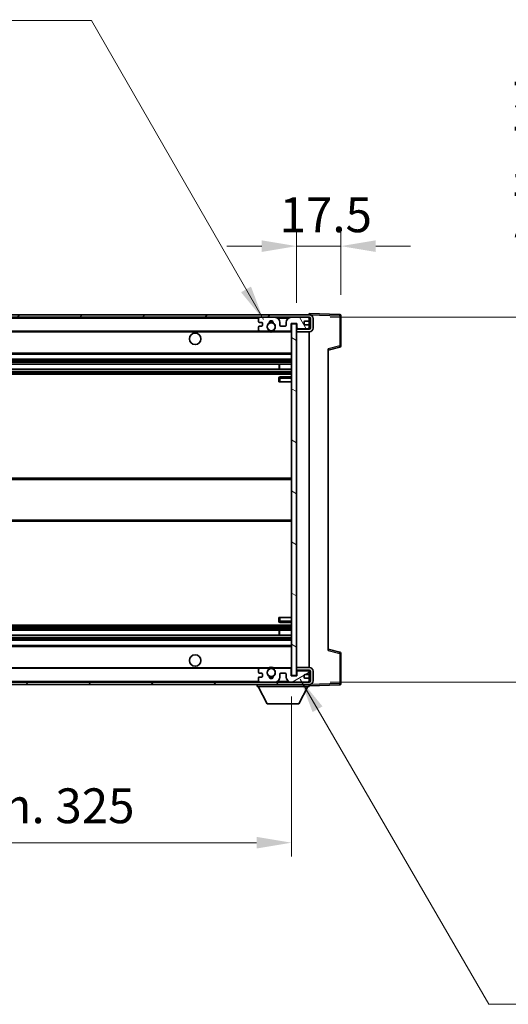
# Model space of a CAD drawing. Units: millimetres. Extents: x 0 to 11996, y 0 to 1546.
# Drawn here: x 2998 to 3191, y 941 to 1329 of the extents above; entities that cross this region are included whole.
import ezdxf

# ---------------------------------------------------------------- set-up
doc = ezdxf.new("R2010")
doc.units = ezdxf.units.MM
doc.header["$LTSCALE"] = 4
doc.layers.get('Defpoints').update_dxf_attribs({"lineweight": 25})
for name, color, linetype, lineweight in [('Dimension (ISO)', 7, 'Continuous', 18), ('Hatch (ISO)', 1, 'Continuous', 18), ('Symbol (ISO)', 7, 'Continuous', 18), ('Visible (ISO)', 7, 'Continuous', 35), ('Visible Narrow (ISO)', 7, 'Continuous', 25)]:
    doc.layers.add(name, color=color, linetype=linetype, lineweight=lineweight)
doc.styles.add('Note Text (TK)', font='txt')
doc.dimstyles.new('Default - Method 1b (TK)', dxfattribs={"dimscale": 4, "dimtxt": 2.5, "dimasz": 2.5, "dimexe": 1, "dimexo": 1.5, "dimgap": 1, "dimtad": 1, "dimtoh": 1, "dimrnd": 1e-08, "dimdsep": 46, "dimtxsty": 'Note Text (TK)', "dimcen": 0.09, "dimdle": 5, "dimclrd": 100, "dimclre": 100, "dimclrt": 7, "dimadec": 1, "dimazin": 1, "dimtfac": 1, "dimtmove": 0, "dimatfit": 3, "dimfxl": 1, "dimtolj": 1, "dimlwd": -1, "dimlwe": -1, "dimarcsym": 0})
doc.dimstyles.new('Default - Method 1b (TK)$7', dxfattribs={"dimscale": 4, "dimtxt": 2.5, "dimasz": 2.5, "dimexe": 1, "dimexo": 1.5, "dimgap": 1, "dimtad": 1, "dimtoh": 1, "dimrnd": 1e-08, "dimdsep": 46, "dimtxsty": 'Note Text (TK)', "dimcen": 0.09, "dimdle": 5, "dimclrd": 100, "dimclre": 100, "dimclrt": 7, "dimadec": 1, "dimazin": 1, "dimtfac": 1, "dimtmove": 0, "dimatfit": 3, "dimfxl": 1, "dimtolj": 1, "dimlwd": -1, "dimlwe": -1, "dimarcsym": 0})

# ---------------------------------------------------------------- blocks, each defined once
blk = doc.blocks.new('*D78')
at = {"layer": 'Defpoints', "color": 0}
for p in [(2780.15, 1070.21), (3105.15, 1070.31), (3105.15, 1004.31)]:
    blk.add_point(p, dxfattribs=at)
at = {"layer": 'Dimension (ISO)', "color": 100}
for p, q in [((2780.15, 1061.96), (2780.15, 998.81)), ((3105.15, 1062.06), (3105.15, 998.81)), ((2793.9, 1004.31), (3091.4, 1004.31))]:
    blk.add_line(p, q, dxfattribs=at)
for points in [[(2793.9, 1006.61), (2793.9, 1002.02), (2780.15, 1004.31)], [(3091.4, 1006.61), (3091.4, 1002.02), (3105.15, 1004.31)]]:
    blk.add_solid(points, dxfattribs=at)
at = {"layer": 'Dimension (ISO)', "color": 7, "insert": (2838.28, 1018.88), "char_height": 13.75, "attachment_point": 4, "style": 'Note Text (TK)'}
blk.add_mtext('\\A1;\\fＭＳ Ｐゴシック|b0|i0;\\H13.7500;有効寸法 / Max dim. 325', dxfattribs=at)
blk = doc.blocks.new('*D79')
at = {"layer": 'Defpoints', "color": 0}
for p in [(3112.15, 1211.71), (3112.15, 1067.71), (3216.65, 1067.71)]:
    blk.add_point(p, dxfattribs=at)
at = {"layer": 'Dimension (ISO)', "color": 100}
for p, q in [((3216.65, 1211.71), (3216.65, 1450.65)), ((3120.4, 1211.71), (3222.15, 1211.71)), ((3216.65, 1081.46), (3216.65, 1197.96)), ((3120.4, 1067.71), (3222.15, 1067.71))]:
    blk.add_line(p, q, dxfattribs=at)
for points in [[(3214.36, 1197.96), (3218.95, 1197.96), (3216.65, 1211.71)], [(3214.36, 1081.46), (3218.95, 1081.46), (3216.65, 1067.71)]]:
    blk.add_solid(points, dxfattribs=at)
at = {"layer": 'Dimension (ISO)', "color": 7, "insert": (3202.09, 1236.01), "char_height": 13.75, "attachment_point": 4, "rotation": 90, "style": 'Note Text (TK)'}
blk.add_mtext('\\A1;\\fＭＳ Ｐゴシック|b0|i0;\\H13.7500;有効寸法 / Max dim. 144', dxfattribs=at)
blk = doc.blocks.new('*D80')
at = {"layer": 'Defpoints', "color": 0}
for p in [(3124.65, 1239.8), (3107.15, 1209.11), (3124.65, 1212.3)]:
    blk.add_point(p, dxfattribs=at)
at = {"layer": 'Dimension (ISO)', "color": 100}
for p, q in [((3107.15, 1217.36), (3107.15, 1245.3)), ((3124.65, 1220.55), (3124.65, 1245.3)), ((3093.4, 1239.8), (3079.65, 1239.8)), ((3107.15, 1239.8), (3124.65, 1239.8)), ((3138.4, 1239.8), (3152.15, 1239.8))]:
    blk.add_line(p, q, dxfattribs=at)
for points in [[(3093.4, 1242.09), (3093.4, 1237.5), (3107.15, 1239.8)], [(3138.4, 1242.09), (3138.4, 1237.5), (3124.65, 1239.8)]]:
    blk.add_solid(points, dxfattribs=at)
at = {"layer": 'Dimension (ISO)', "color": 7, "insert": (3100.44, 1252.17), "char_height": 13.75, "attachment_point": 4, "style": 'Note Text (TK)'}
blk.add_mtext('\\A1;17.5', dxfattribs=at)

msp = doc.modelspace()

# ---------------------------------------------------------------- hatches: boundary and pattern name
at = {"layer": 'Hatch (ISO)'}
h = msp.add_hatch(dxfattribs=at)
h.set_pattern_fill('ANSI31', color=256, scale=139.7, style=0)
h.set_pattern_definition([(45, (1494.25, -44), (-12.34785, 12.34785), [])])
edge = h.paths.add_edge_path()
edge.add_line((3112.1542, 1206.9646), (3107.1542, 1206.9646))
edge.add_line((3107.1542, 1206.9646), (3107.1542, 1205.9646))
edge.add_line((3107.1542, 1205.9646), (3112.1542, 1205.9646))
edge.add_ellipse((3112.1542, 1207.4646), major_axis=(0, -1.5), ratio=1, start_angle=0, end_angle=90)
edge.add_line((3113.6542, 1207.4646), (3113.6542, 1211.2146))
edge.add_ellipse((3112.1542, 1211.2146), major_axis=(1.5, 0), ratio=1, start_angle=0, end_angle=90)
edge.add_line((3112.1542, 1212.7146), (2792.6542, 1212.7146))
edge.add_line((2792.6542, 1212.7146), (2792.6542, 1211.7272))
edge.add_line((2792.6542, 1211.7272), (2792.6542, 1211.7146))
edge.add_line((2792.6542, 1211.7146), (2792.7792, 1211.7146))
edge.add_line((2792.7792, 1211.7146), (2804.3542, 1211.7146))
edge.add_line((2804.3542, 1211.7146), (3092.6542, 1211.7146))
edge.add_line((3092.6542, 1211.7146), (3098.5542, 1211.7146))
edge.add_line((3098.5542, 1211.7146), (3105.0542, 1211.7146))
edge.add_line((3105.0542, 1211.7146), (3111.6542, 1211.7146))
edge.add_line((3111.6542, 1211.7146), (3112.1542, 1211.7146))
edge.add_ellipse((3112.1542, 1211.2146), major_axis=(0, 0.5), ratio=1, start_angle=270, end_angle=360, ccw=False)
edge.add_line((3112.6542, 1211.2146), (3112.6542, 1207.4646))
edge.add_ellipse((3112.1542, 1207.4646), major_axis=(0.5, 0), ratio=1, start_angle=270, end_angle=360, ccw=False)
h = msp.add_hatch(dxfattribs=at)
h.set_pattern_fill('ANSI31', color=256, scale=139.7, angle=75.000175, style=0)
h.set_pattern_definition([(120.0002, (1494.25, -44), (-15.12294, -8.7313), [])])
edge = h.paths.add_edge_path()
edge.add_ellipse((3092.6542, 1211.2146), major_axis=(0, 0.5), ratio=1, start_angle=0, end_angle=90)
edge.add_line((3092.1542, 1211.2146), (3092.1542, 1210.0146))
edge.add_ellipse((3092.4542, 1210.0146), major_axis=(-0.3, 0), ratio=1, start_angle=0, end_angle=90)
edge.add_line((3092.4542, 1209.7146), (3093.3542, 1209.7146))
edge.add_ellipse((3093.3542, 1209.4146), major_axis=(0, 0.3), ratio=1, start_angle=270, end_angle=360, ccw=False)
edge.add_line((3093.6542, 1209.4146), (3093.6542, 1208.5146))
edge.add_ellipse((3093.3542, 1208.5146), major_axis=(0.3, 0), ratio=1, start_angle=270, end_angle=360, ccw=False)
edge.add_line((3093.3542, 1208.2146), (3092.4542, 1208.2146))
edge.add_ellipse((3092.4542, 1207.9146), major_axis=(0, 0.3), ratio=1, start_angle=0, end_angle=90)
edge.add_line((3092.1542, 1207.9146), (3092.1542, 1206.7146))
edge.add_ellipse((3092.6542, 1206.7146), major_axis=(-0.5, 0), ratio=1, start_angle=0, end_angle=90)
edge.add_line((3092.6542, 1206.2146), (3095.6786, 1206.2146))
edge.add_ellipse((3095.6786, 1206.6146), major_axis=(0, -0.4), ratio=1, start_angle=0, end_angle=132.45415)
edge.add_ellipse((3097.1542, 1207.9646), major_axis=(-1.1805, -1.08), ratio=1, start_angle=261.020412, end_angle=360, ccw=False)
edge.add_ellipse((3096.1063, 1209.5494), major_axis=(0.1655, -0.2502), ratio=1, start_angle=0, end_angle=60.082872)
edge.add_ellipse((3097.1542, 1209.6146), major_axis=(-0.7486, -0.0465), ratio=1, start_angle=172.885131, end_angle=360, ccw=False)
edge.add_ellipse((3098.2022, 1209.5494), major_axis=(-0.2994, 0.0186), ratio=1, start_angle=0, end_angle=60.082872)
edge.add_ellipse((3097.1542, 1207.9646), major_axis=(0.8825, 1.3346), ratio=1, start_angle=261.020412, end_angle=360, ccw=False)
edge.add_ellipse((3098.6299, 1206.6146), major_axis=(-0.2951, 0.27), ratio=1, start_angle=0, end_angle=132.45415)
edge.add_line((3098.6299, 1206.2146), (3104.6542, 1206.2146))
edge.add_ellipse((3104.6542, 1206.6146), major_axis=(0, -0.4), ratio=1, start_angle=0, end_angle=90)
edge.add_line((3105.0542, 1206.6146), (3105.0542, 1209.2146))
edge.add_line((3105.0542, 1209.2146), (3107.2542, 1209.2146))
edge.add_line((3107.2542, 1209.2146), (3107.2542, 1207.6146))
edge.add_ellipse((3107.6542, 1207.6146), major_axis=(-0.4, 0), ratio=1, start_angle=0, end_angle=90)
edge.add_line((3107.6542, 1207.2146), (3111.6542, 1207.2146))
edge.add_ellipse((3111.6542, 1207.7146), major_axis=(0, -0.5), ratio=1, start_angle=0, end_angle=90)
edge.add_line((3112.1542, 1207.7146), (3112.1542, 1208.4146))
edge.add_ellipse((3111.8542, 1208.4146), major_axis=(0.3, 0), ratio=1, start_angle=0, end_angle=90)
edge.add_line((3111.8542, 1208.7146), (3110.4542, 1208.7146))
edge.add_ellipse((3110.4542, 1209.0146), major_axis=(0, -0.3), ratio=1, start_angle=270, end_angle=360, ccw=False)
edge.add_line((3110.1542, 1209.0146), (3110.1542, 1209.9146))
edge.add_ellipse((3110.4542, 1209.9146), major_axis=(-0.3, 0), ratio=1, start_angle=270, end_angle=360, ccw=False)
edge.add_line((3110.4542, 1210.2146), (3111.8542, 1210.2146))
edge.add_ellipse((3111.8542, 1210.5146), major_axis=(0, -0.3), ratio=1, start_angle=0, end_angle=90)
edge.add_line((3112.1542, 1210.5146), (3112.1542, 1211.2146))
edge.add_ellipse((3111.6542, 1211.2146), major_axis=(0.5, 0), ratio=1, start_angle=0, end_angle=90)
edge.add_line((3111.6542, 1211.7146), (3105.0542, 1211.7146))
edge.add_ellipse((3105.0542, 1209.7146), major_axis=(0, 2), ratio=1, start_angle=0, end_angle=90)
edge.add_line((3103.0542, 1209.7146), (3103.0542, 1208.5146))
edge.add_ellipse((3102.7542, 1208.5146), major_axis=(0.3, 0), ratio=1, start_angle=270, end_angle=360, ccw=False)
edge.add_line((3102.7542, 1208.2146), (3100.8542, 1208.2146))
edge.add_ellipse((3100.8542, 1208.5146), major_axis=(0, -0.3), ratio=1, start_angle=270, end_angle=360, ccw=False)
edge.add_line((3100.5542, 1208.5146), (3100.5542, 1209.7146))
edge.add_ellipse((3098.5542, 1209.7146), major_axis=(2, 0), ratio=1, start_angle=0, end_angle=90)
edge.add_line((3098.5542, 1211.7146), (3092.6542, 1211.7146))
h = msp.add_hatch(dxfattribs=at)
h.set_pattern_fill('ANSI31', color=256, scale=139.7, angle=105.000246, style=0)
h.set_pattern_definition([(150.0002, (1494.25, -44), (-8.73119, -15.123), [])])
h.paths.add_polyline_path([(3107.1542, 1209.1146), (3105.1542, 1209.1146), (3105.1542, 1070.3146), (3107.1542, 1070.3146), (3107.1542, 1072.4646), (3107.1542, 1073.4646), (3107.1542, 1205.9646), (3107.1542, 1206.9646)])
h = msp.add_hatch(dxfattribs=at)
h.set_pattern_fill('ANSI31', color=256, scale=139.7, angle=90.00021, style=0)
h.set_pattern_definition([(135.0002, (1494.25, -44), (-12.3478, -12.3479), [])])
edge = h.paths.add_edge_path()
edge.add_line((3107.1542, 1072.4646), (3112.1542, 1072.4646))
edge.add_ellipse((3112.1542, 1071.9646), major_axis=(0, 0.5), ratio=1, start_angle=270, end_angle=360, ccw=False)
edge.add_line((3112.6542, 1071.9646), (3112.6542, 1068.2146))
edge.add_ellipse((3112.1542, 1068.2146), major_axis=(0.5, 0), ratio=1, start_angle=270, end_angle=360, ccw=False)
edge.add_line((3112.1542, 1067.7146), (3111.6542, 1067.7146))
edge.add_line((3111.6542, 1067.7146), (3105.0542, 1067.7146))
edge.add_line((3105.0542, 1067.7146), (3098.5542, 1067.7146))
edge.add_line((3098.5542, 1067.7146), (3092.6542, 1067.7146))
edge.add_line((3092.6542, 1067.7146), (2804.3542, 1067.7146))
edge.add_line((2804.3542, 1067.7146), (2792.7792, 1067.7146))
edge.add_line((2792.7792, 1067.7146), (2792.6542, 1067.7146))
edge.add_line((2792.6542, 1067.7146), (2792.6542, 1067.702))
edge.add_line((2792.6542, 1067.702), (2792.6542, 1066.7146))
edge.add_line((2792.6542, 1066.7146), (3112.1542, 1066.7146))
edge.add_ellipse((3112.1542, 1068.2146), major_axis=(0, -1.5), ratio=1, start_angle=0, end_angle=90)
edge.add_line((3113.6542, 1068.2146), (3113.6542, 1071.9646))
edge.add_ellipse((3112.1542, 1071.9646), major_axis=(1.5, 0), ratio=1, start_angle=0, end_angle=90)
edge.add_line((3112.1542, 1073.4646), (3107.1542, 1073.4646))
edge.add_line((3107.1542, 1073.4646), (3107.1542, 1072.4646))
h = msp.add_hatch(dxfattribs=at)
h.set_pattern_fill('ANSI31', color=256, scale=139.7, angle=-14.999978, style=0)
h.set_pattern_definition([(30, (1494.25, -44), (-8.73126, 15.12297), [])])
edge = h.paths.add_edge_path()
edge.add_ellipse((3092.6542, 1068.2146), major_axis=(-0.5, 0), ratio=1, start_angle=0, end_angle=90)
edge.add_line((3092.6542, 1067.7146), (3098.5542, 1067.7146))
edge.add_ellipse((3098.5542, 1069.7146), major_axis=(0, -2), ratio=1, start_angle=0, end_angle=90)
edge.add_line((3100.5542, 1069.7146), (3100.5542, 1070.9146))
edge.add_ellipse((3100.8542, 1070.9146), major_axis=(-0.3, 0), ratio=1, start_angle=270, end_angle=360, ccw=False)
edge.add_line((3100.8542, 1071.2146), (3102.7542, 1071.2146))
edge.add_ellipse((3102.7542, 1070.9146), major_axis=(0, 0.3), ratio=1, start_angle=270, end_angle=360, ccw=False)
edge.add_line((3103.0542, 1070.9146), (3103.0542, 1069.7146))
edge.add_ellipse((3105.0542, 1069.7146), major_axis=(-2, 0), ratio=1, start_angle=0, end_angle=90)
edge.add_line((3105.0542, 1067.7146), (3111.6542, 1067.7146))
edge.add_ellipse((3111.6542, 1068.2146), major_axis=(0, -0.5), ratio=1, start_angle=0, end_angle=90)
edge.add_line((3112.1542, 1068.2146), (3112.1542, 1068.9146))
edge.add_ellipse((3111.8542, 1068.9146), major_axis=(0.3, 0), ratio=1, start_angle=0, end_angle=90)
edge.add_line((3111.8542, 1069.2146), (3110.4542, 1069.2146))
edge.add_ellipse((3110.4542, 1069.5146), major_axis=(0, -0.3), ratio=1, start_angle=270, end_angle=360, ccw=False)
edge.add_line((3110.1542, 1069.5146), (3110.1542, 1070.4146))
edge.add_ellipse((3110.4542, 1070.4146), major_axis=(-0.3, 0), ratio=1, start_angle=270, end_angle=360, ccw=False)
edge.add_line((3110.4542, 1070.7146), (3111.8542, 1070.7146))
edge.add_ellipse((3111.8542, 1071.0146), major_axis=(0, -0.3), ratio=1, start_angle=0, end_angle=90)
edge.add_line((3112.1542, 1071.0146), (3112.1542, 1071.7146))
edge.add_ellipse((3111.6542, 1071.7146), major_axis=(0.5, 0), ratio=1, start_angle=0, end_angle=90)
edge.add_line((3111.6542, 1072.2146), (3107.6542, 1072.2146))
edge.add_ellipse((3107.6542, 1071.8146), major_axis=(0, 0.4), ratio=1, start_angle=0, end_angle=90)
edge.add_line((3107.2542, 1071.8146), (3107.2542, 1070.2146))
edge.add_line((3107.2542, 1070.2146), (3105.0542, 1070.2146))
edge.add_line((3105.0542, 1070.2146), (3105.0542, 1072.8146))
edge.add_ellipse((3104.6542, 1072.8146), major_axis=(0.4, 0), ratio=1, start_angle=0, end_angle=90)
edge.add_line((3104.6542, 1073.2146), (3098.6299, 1073.2146))
edge.add_ellipse((3098.6299, 1072.8146), major_axis=(0, 0.4), ratio=1, start_angle=0, end_angle=132.45415)
edge.add_ellipse((3097.1542, 1071.4646), major_axis=(1.1805, 1.08), ratio=1, start_angle=261.020412, end_angle=360, ccw=False)
edge.add_ellipse((3098.2022, 1069.8797), major_axis=(-0.1655, 0.2502), ratio=1, start_angle=0, end_angle=60.082872)
edge.add_ellipse((3097.1542, 1069.8146), major_axis=(0.7486, 0.0465), ratio=1, start_angle=172.885131, end_angle=360, ccw=False)
edge.add_ellipse((3096.1063, 1069.8797), major_axis=(0.2994, -0.0186), ratio=1, start_angle=0, end_angle=60.082872)
edge.add_ellipse((3097.1542, 1071.4646), major_axis=(-0.8825, -1.3346), ratio=1, start_angle=261.020412, end_angle=360, ccw=False)
edge.add_ellipse((3095.6786, 1072.8146), major_axis=(0.2951, -0.27), ratio=1, start_angle=0, end_angle=132.45415)
edge.add_line((3095.6786, 1073.2146), (3092.6542, 1073.2146))
edge.add_ellipse((3092.6542, 1072.7146), major_axis=(0, 0.5), ratio=1, start_angle=0, end_angle=90)
edge.add_line((3092.1542, 1072.7146), (3092.1542, 1071.5146))
edge.add_ellipse((3092.4542, 1071.5146), major_axis=(-0.3, 0), ratio=1, start_angle=0, end_angle=90)
edge.add_line((3092.4542, 1071.2146), (3093.3542, 1071.2146))
edge.add_ellipse((3093.3542, 1070.9146), major_axis=(0, 0.3), ratio=1, start_angle=270, end_angle=360, ccw=False)
edge.add_line((3093.6542, 1070.9146), (3093.6542, 1070.0146))
edge.add_ellipse((3093.3542, 1070.0146), major_axis=(0.3, 0), ratio=1, start_angle=270, end_angle=360, ccw=False)
edge.add_line((3093.3542, 1069.7146), (3092.4542, 1069.7146))
edge.add_ellipse((3092.4542, 1069.4146), major_axis=(0, 0.3), ratio=1, start_angle=0, end_angle=90)
edge.add_line((3092.1542, 1069.4146), (3092.1542, 1068.2146))

# ---------------------------------------------------------------- linework, layer by layer
at = {"layer": 'Visible (ISO)'}
for p, q in [((3112.1542, 1212.7146), (2792.6542, 1212.7146)), ((3112.1542, 1212.7149), (3112.1542, 1213.2146)), ((3124.1717, 1212.7949), (3112.1542, 1213.2146)), ((3112.1542, 1212.7146), (3112.1542, 1212.7149)), ((2792.6542, 1211.7146), (3112.1542, 1211.7146)), ((3092.1542, 1211.2146), (3092.1542, 1210.0146)), ((3092.4542, 1209.7146), (3093.3542, 1209.7146)), ((3098.5542, 1211.7146), (3092.6542, 1211.7146)), ((3093.6542, 1209.4146), (3093.6542, 1208.5146)), ((3100.5542, 1208.5146), (3100.5542, 1209.7146)), ((3103.0542, 1209.7146), (3103.0542, 1208.5146)), ((3111.6542, 1211.7146), (3105.0542, 1211.7146)), ((3105.0542, 1206.6146), (3105.0542, 1209.2146)), ((3105.0542, 1209.2146), (3107.2542, 1209.2146)), ((3107.1542, 1209.1146), (3105.1542, 1209.1146)), ((3105.1542, 1209.1146), (3105.1542, 1070.3146)), ((3107.1542, 1070.3146), (3107.1542, 1209.1146)), ((3107.2542, 1209.2146), (3107.2542, 1207.6146)), ((3110.1542, 1209.0146), (3110.1542, 1209.9146)), ((3110.4542, 1210.2146), (3111.8542, 1210.2146)), ((3112.1542, 1211.2146), (3112.1542, 1211.7146)), ((3112.1542, 1210.5146), (3112.1542, 1211.2146)), ((3112.1542, 1208.4146), (3112.1542, 1210.5146)), ((3112.6542, 1211.2146), (3112.6542, 1207.4646)), ((3113.6542, 1207.4646), (3113.6542, 1211.2146)), ((3124.6542, 1200.3836), (3124.6542, 1212.2952)), ((2804.6542, 1206.2146), (3092.6542, 1206.2146)), ((3092.1542, 1207.9146), (3092.1542, 1206.7146)), ((3093.3542, 1208.2146), (3092.4542, 1208.2146)), ((3092.6542, 1206.2146), (3095.6786, 1206.2146)), ((3095.6786, 1206.2146), (3095.9934, 1206.2146)), ((3098.3151, 1206.2146), (3098.6299, 1206.2146)), ((3098.6299, 1206.2146), (3104.6542, 1206.2146)), ((3102.7542, 1208.2146), (3100.8542, 1208.2146)), ((3104.6542, 1206.2146), (3105.1542, 1206.2146)), ((3112.1542, 1206.9646), (3107.1542, 1206.9646)), ((3107.1542, 1206.9646), (3107.1542, 1205.9646)), ((3107.1542, 1205.9646), (3112.1542, 1205.9646)), ((3107.6542, 1207.2146), (3111.6542, 1207.2146)), ((3111.8542, 1208.7146), (3110.4542, 1208.7146)), ((3112.1542, 1207.7146), (3112.1542, 1208.4146)), ((3112.1542, 1206.9646), (3112.1542, 1207.7146)), ((3112.1542, 1073.4646), (3112.1542, 1205.9646)), ((2804.6542, 1197.2146), (3105.1542, 1197.2146)), ((3119.6542, 1198.7146), (3124.2783, 1199.8993)), ((3119.6542, 1199.2263), (3119.6542, 1080.2029)), ((2804.6542, 1195.2146), (3105.1542, 1195.2146)), ((2804.6542, 1193.1693), (3105.1542, 1193.1693)), ((2804.6542, 1191.2598), (3105.1542, 1191.2598)), ((3100.3416, 1191.2598), (3100.3416, 1193.1693)), ((3100.3542, 1191.2598), (3100.3542, 1193.1693)), ((2804.6542, 1189.2146), (3105.1542, 1189.2146)), ((3100.1542, 1187.7146), (3100.1542, 1186.2146)), ((3100.6542, 1186.2146), (3100.1542, 1186.2146)), ((3105.1542, 1188.2146), (3100.6542, 1188.2146)), ((3100.6542, 1186.2146), (3105.1542, 1186.2146)), ((2804.6542, 1148.2146), (3105.1542, 1148.2146)), ((2804.6542, 1131.2146), (3105.1542, 1131.2146)), ((3100.1542, 1093.2146), (3100.6542, 1093.2146)), ((3100.1542, 1093.2146), (3100.1542, 1091.7146)), ((3100.6542, 1093.2146), (3105.1542, 1093.2146)), ((2804.6542, 1090.2146), (3105.1542, 1090.2146)), ((3100.6542, 1091.2146), (3105.1542, 1091.2146)), ((2804.6542, 1088.1694), (3105.1542, 1088.1694)), ((2804.6542, 1086.2599), (3105.1542, 1086.2599)), ((3100.3416, 1086.2599), (3100.3416, 1088.1694)), ((3100.3542, 1086.2599), (3100.3542, 1088.1694)), ((2804.6542, 1084.2146), (3105.1542, 1084.2146)), ((2804.6542, 1082.2146), (3105.1542, 1082.2146)), ((3124.2783, 1079.5299), (3119.6542, 1080.7146)), ((3124.6542, 1067.134), (3124.6542, 1079.0456)), ((2804.6542, 1073.2146), (3092.6542, 1073.2146)), ((3095.6786, 1073.2146), (3092.6542, 1073.2146)), ((3095.6786, 1073.2146), (3095.9934, 1073.2146)), ((3098.3151, 1073.2146), (3098.6299, 1073.2146)), ((3104.6542, 1073.2146), (3098.6299, 1073.2146)), ((3104.6542, 1073.2146), (3105.1542, 1073.2146)), ((3105.0542, 1070.2146), (3105.0542, 1072.8146)), ((3112.1542, 1073.4646), (3107.1542, 1073.4646)), ((3107.1542, 1073.4646), (3107.1542, 1072.4646)), ((3092.1542, 1072.7146), (3092.1542, 1071.5146)), ((3092.1542, 1069.4146), (3092.1542, 1068.2146)), ((3092.4542, 1071.2146), (3093.3542, 1071.2146)), ((3093.3542, 1069.7146), (3092.4542, 1069.7146)), ((3093.6542, 1070.9146), (3093.6542, 1070.0146)), ((3100.5542, 1069.7146), (3100.5542, 1070.9146)), ((3100.8542, 1071.2146), (3102.7542, 1071.2146)), ((3103.0542, 1070.9146), (3103.0542, 1069.7146)), ((3107.2542, 1070.2146), (3105.0542, 1070.2146)), ((3105.1542, 1070.3146), (3107.1542, 1070.3146)), ((3107.1542, 1072.4646), (3112.1542, 1072.4646)), ((3107.2542, 1071.8146), (3107.2542, 1070.2146)), ((3111.6542, 1072.2146), (3107.6542, 1072.2146)), ((3110.1542, 1069.5146), (3110.1542, 1070.4146)), ((3110.4542, 1070.7146), (3111.8542, 1070.7146)), ((3111.8542, 1069.2146), (3110.4542, 1069.2146)), ((3112.1542, 1071.7146), (3112.1542, 1072.4646)), ((3112.1542, 1071.0146), (3112.1542, 1071.7146)), ((3112.1542, 1068.9146), (3112.1542, 1071.0146)), ((3112.1542, 1068.2146), (3112.1542, 1068.9146)), ((3112.6542, 1071.9646), (3112.6542, 1068.2146)), ((3113.6542, 1068.2146), (3113.6542, 1071.9646)), ((3112.1542, 1067.7146), (2792.6542, 1067.7146)), ((2792.6542, 1066.7146), (3112.1542, 1066.7146)), ((3091.5542, 1066.7146), (3091.5542, 1066.0146)), ((3091.5542, 1066.0146), (3112.1542, 1066.0146)), ((3095.6042, 1059.1146), (3092.0542, 1066.0146)), ((3092.6542, 1067.7146), (3098.5542, 1067.7146)), ((3105.0542, 1067.7146), (3111.6542, 1067.7146)), ((3108.1042, 1059.1146), (3111.6542, 1066.0146)), ((3112.1542, 1067.7146), (3112.1542, 1068.2146)), ((3112.1542, 1066.7146), (3112.1542, 1066.0146)), ((3112.1542, 1066.2146), (3124.1717, 1066.6343)), ((3095.6042, 1059.1146), (3108.1042, 1059.1146))]:
    msp.add_line(p, q, dxfattribs=at)
for centre, radius in [((3097.1542, 1207.9646), 1.5706), ((3067.1542, 1203.2146), 2.25), ((3067.1542, 1076.2146), 2.25), ((3097.1542, 1071.4646), 1.5706)]:
    msp.add_circle(centre, radius, dxfattribs=at)
for centre, radius, start, end in [((3112.1542, 1211.2146), 1.5, 0, 90), ((3124.1542, 1212.2952), 0.5, 0, 88), ((3092.6542, 1211.2146), 0.5, 90, 180), ((3092.4542, 1210.0146), 0.3, 180, 270), ((3093.3542, 1209.4146), 0.3, 0, 90), ((3097.1542, 1207.9646), 1.6, 123.474563, 222.45415), ((3096.1063, 1209.5494), 0.3, 303.474563, 3.557435), ((3097.1542, 1209.6146), 0.75, 356.442565, 183.557435), ((3097.1542, 1207.9646), 2, 68.96053, 111.03947), ((3097.1542, 1207.9646), 2.1, 71.451, 108.549), ((3098.2022, 1209.5494), 0.3, 176.442565, 236.525437), ((3097.1542, 1207.9646), 1.6, 317.54585, 56.525437), ((3098.5542, 1209.7146), 2, 0, 90), ((3105.0542, 1209.7146), 2, 90, 180), ((3110.4542, 1209.9146), 0.3, 90, 180), ((3110.4542, 1209.0146), 0.3, 180, 270), ((3111.6542, 1211.2146), 0.5, 0, 90), ((3111.8542, 1210.5146), 0.3, 270, 0), ((3112.1542, 1211.2146), 0.5, 0, 90), ((3092.4542, 1207.9146), 0.3, 90, 180), ((3092.6542, 1206.7146), 0.5, 180, 270), ((3093.3542, 1208.5146), 0.3, 270, 0), ((3095.6786, 1206.6146), 0.4, 270, 42.45415), ((3097.1542, 1207.9646), 2.1, 233.298213, 236.44269), ((3097.1542, 1207.9646), 2, 233.932491, 306.067509), ((3097.1542, 1207.9646), 2.1, 257.472095, 282.527905), ((3098.6299, 1206.6146), 0.4, 137.54585, 270), ((3097.1542, 1207.9646), 2.1, 303.55731, 306.701787), ((3100.8542, 1208.5146), 0.3, 180, 270), ((3102.7542, 1208.5146), 0.3, 270, 0), ((3104.6542, 1206.6146), 0.4, 270, 0), ((3107.6542, 1207.6146), 0.4, 180, 270), ((3111.6542, 1207.7146), 0.5, 270, 0), ((3111.8542, 1208.4146), 0.3, 0, 90), ((3112.1542, 1207.4646), 1.5, 270, 0), ((3112.1542, 1207.4646), 0.5, 270, 0), ((3124.1542, 1200.3836), 0.5, 284.37, 0), ((3100.6542, 1187.7146), 0.5, 90, 180), ((3100.6542, 1091.7146), 0.5, 180, 270), ((3124.1542, 1079.0456), 0.5, 0, 75.63), ((3092.6542, 1072.7146), 0.5, 90, 180), ((3095.6786, 1072.8146), 0.4, 317.54585, 90), ((3097.1542, 1071.4646), 2.1, 123.55731, 126.701787), ((3097.1542, 1071.4646), 2, 53.932491, 126.067509), ((3097.1542, 1071.4646), 2.1, 77.472095, 102.527905), ((3098.6299, 1072.8146), 0.4, 90, 222.45415), ((3097.1542, 1071.4646), 2.1, 53.298213, 56.44269), ((3104.6542, 1072.8146), 0.4, 0, 90), ((3112.1542, 1071.9646), 1.5, 0, 90), ((3092.4542, 1071.5146), 0.3, 180, 270), ((3092.4542, 1069.4146), 0.3, 90, 180), ((3093.3542, 1070.9146), 0.3, 0, 90), ((3093.3542, 1070.0146), 0.3, 270, 0), ((3097.1542, 1071.4646), 1.6, 137.54585, 236.525437), ((3096.1063, 1069.8797), 0.3, 356.442565, 56.525437), ((3097.1542, 1069.8146), 0.75, 176.442565, 3.557435), ((3097.1542, 1071.4646), 2, 248.96053, 291.03947), ((3097.1542, 1071.4646), 2.1, 251.451, 288.549), ((3098.2022, 1069.8797), 0.3, 123.474563, 183.557435), ((3097.1542, 1071.4646), 1.6, 303.474563, 42.45415), ((3098.5542, 1069.7146), 2, 270, 0), ((3100.8542, 1070.9146), 0.3, 90, 180), ((3102.7542, 1070.9146), 0.3, 0, 90), ((3105.0542, 1069.7146), 2, 180, 270), ((3107.6542, 1071.8146), 0.4, 90, 180), ((3110.4542, 1070.4146), 0.3, 90, 180), ((3110.4542, 1069.5146), 0.3, 180, 270), ((3111.6542, 1071.7146), 0.5, 0, 90), ((3111.8542, 1071.0146), 0.3, 270, 0), ((3111.8542, 1068.9146), 0.3, 0, 90), ((3112.1542, 1071.9646), 0.5, 0, 90), ((3092.6542, 1068.2146), 0.5, 180, 270), ((3111.6542, 1068.2146), 0.5, 270, 0), ((3112.1542, 1068.2146), 0.5, 270, 0), ((3112.1542, 1068.2146), 1.5, 270, 0), ((3124.1542, 1067.134), 0.5, 272, 0)]:
    msp.add_arc(centre, radius, start, end, dxfattribs=at)
for points, knots in [([(3096.6987, 1205.9146), (3096.5897, 1205.9388), (3096.4842, 1205.9717), (3096.3115, 1206.0393), (3096.2222, 1206.0812), (3096.1241, 1206.1343), (3096.09, 1206.154), (3096.0454, 1206.1811), (3096.0266, 1206.1929), (3096.0006, 1206.2098), (3095.9934, 1206.2146), (3095.9934, 1206.2146)], [-0.0853709179, -0.0853709179, -0.0853709179, -0.0853709179, -0.0545116262, -0.0545116262, -0.0293355354, -0.0293355354, -0.0179856969, -0.0179856969, -0.0089928485, -0.0089928485, 0, 0, 0, 0]), ([(3098.3151, 1206.2146), (3098.3151, 1206.2146), (3098.3079, 1206.2098), (3098.2818, 1206.1929), (3098.2631, 1206.1811), (3098.2185, 1206.154), (3098.1844, 1206.1343), (3098.0863, 1206.0812), (3097.997, 1206.0393), (3097.8243, 1205.9717), (3097.7187, 1205.9388), (3097.6098, 1205.9146)], [-0.2570614387, -0.2570614387, -0.2570614387, -0.2570614387, -0.2480685903, -0.2480685903, -0.2390757418, -0.2390757418, -0.2277259033, -0.2277259033, -0.2025498125, -0.2025498125, -0.1716905209, -0.1716905209, -0.1716905209, -0.1716905209]), ([(3095.9934, 1073.2146), (3095.9934, 1073.2146), (3096.0006, 1073.2194), (3096.0266, 1073.2362), (3096.0454, 1073.2481), (3096.09, 1073.2752), (3096.1241, 1073.2949), (3096.2222, 1073.348), (3096.3115, 1073.3899), (3096.4842, 1073.4575), (3096.5897, 1073.4904), (3096.6987, 1073.5146)], [-0.2570614387, -0.2570614387, -0.2570614387, -0.2570614387, -0.2480685903, -0.2480685903, -0.2390757418, -0.2390757418, -0.2277259033, -0.2277259033, -0.2025498125, -0.2025498125, -0.1716905209, -0.1716905209, -0.1716905209, -0.1716905209]), ([(3097.6098, 1073.5146), (3097.7187, 1073.4904), (3097.8243, 1073.4575), (3097.997, 1073.3899), (3098.0863, 1073.348), (3098.1844, 1073.2949), (3098.2185, 1073.2752), (3098.2631, 1073.2481), (3098.2818, 1073.2362), (3098.3079, 1073.2194), (3098.3151, 1073.2146), (3098.3151, 1073.2146)], [-0.0853709179, -0.0853709179, -0.0853709179, -0.0853709179, -0.0545116262, -0.0545116262, -0.0293355354, -0.0293355354, -0.0179856969, -0.0179856969, -0.0089928485, -0.0089928485, 0, 0, 0, 0])]:
    msp.add_open_spline(points, degree=3, knots=knots, dxfattribs=at)
at = {"layer": 'Visible Narrow (ISO)'}
for p, q in [((3112.1542, 1212.7149), (3112.1638, 1212.7146)), ((3112.2493, 1212.7116), (3124.1717, 1212.2952)), ((2804.6542, 1211.4146), (3092.196, 1211.4146)), ((3099.6078, 1211.4146), (3104.0007, 1211.4146)), ((3112.1125, 1211.4146), (3112.1542, 1211.4146)), ((3124.1717, 1212.2952), (3124.1717, 1200.3836)), ((3124.1717, 1212.2952), (3124.6542, 1212.2952)), ((2804.6542, 1205.9146), (3096.6987, 1205.9146)), ((3097.6098, 1205.9146), (3105.1542, 1205.9146)), ((2804.6542, 1197.7146), (3105.1542, 1197.7146)), ((3124.1717, 1200.3836), (3119.6542, 1199.2263)), ((3124.6542, 1200.3836), (3124.1717, 1200.3836)), ((2804.6542, 1194.7146), (3105.1542, 1194.7146)), ((2804.6542, 1194.2044), (3105.1542, 1194.2044)), ((2804.6542, 1193.9446), (3105.1542, 1193.9446)), ((2804.6542, 1193.2095), (3105.1542, 1193.2095)), ((2804.6542, 1191.2213), (3105.1542, 1191.2213)), ((2804.6542, 1190.5064), (3105.1542, 1190.5064)), ((2804.6542, 1190.2448), (3105.1542, 1190.2448)), ((2804.6542, 1189.7146), (3105.1542, 1189.7146)), ((3100.1542, 1187.7146), (3100.6542, 1187.7146)), ((3100.6542, 1188.2146), (3100.6542, 1187.7146)), ((3100.6542, 1186.2146), (3100.6542, 1187.7146)), ((3100.6542, 1187.7146), (3105.1542, 1187.7146)), ((2804.6542, 1147.7146), (3105.1542, 1147.7146)), ((2804.6542, 1131.7146), (3105.1542, 1131.7146)), ((3100.6542, 1091.7146), (3100.6542, 1093.2146)), ((2804.6542, 1089.7146), (3105.1542, 1089.7146)), ((2804.6542, 1089.1844), (3105.1542, 1089.1844)), ((2804.6542, 1088.9228), (3105.1542, 1088.9228)), ((3100.6542, 1091.7146), (3100.1542, 1091.7146)), ((3100.6542, 1091.7146), (3100.6542, 1091.2146)), ((3105.1542, 1091.7146), (3100.6542, 1091.7146)), ((2804.6542, 1088.2078), (3105.1542, 1088.2078)), ((2804.6542, 1086.2197), (3105.1542, 1086.2197)), ((2804.6542, 1085.4846), (3105.1542, 1085.4846)), ((2804.6542, 1085.2248), (3105.1542, 1085.2248)), ((2804.6542, 1084.7146), (3105.1542, 1084.7146)), ((2804.6542, 1081.7146), (3105.1542, 1081.7146)), ((3119.6542, 1080.2029), (3124.1717, 1079.0456)), ((3124.1717, 1079.0456), (3124.6542, 1079.0456)), ((3124.1717, 1079.0456), (3124.1717, 1067.134)), ((2804.6542, 1073.5146), (3096.6987, 1073.5146)), ((3097.6098, 1073.5146), (3105.1542, 1073.5146)), ((2804.6542, 1068.0146), (3092.196, 1068.0146)), ((3099.6078, 1068.0146), (3104.0007, 1068.0146)), ((3112.1125, 1068.0146), (3112.1542, 1068.0146)), ((3112.1638, 1066.7146), (3112.1542, 1066.7143)), ((3124.1717, 1067.134), (3112.2493, 1066.7176)), ((3124.6542, 1067.134), (3124.1717, 1067.134))]:
    msp.add_line(p, q, dxfattribs=at)
for centre, major_axis, ratio, start_param, end_param in [((3124.1542, 1212.2952), (0.0174, 0.4997), 0.03487826, 4.71360696, 6.28318531), ((3124.1542, 1200.3836), (0.1241, -0.4844), 0.03380887, 0, 1.56213477), ((3124.1542, 1079.0456), (0.1241, 0.4844), 0.03380887, 4.72105054, 6.28318531), ((3124.1542, 1067.134), (0.0174, -0.4997), 0.03487826, 0, 1.56957835)]:
    msp.add_ellipse(centre, major_axis=major_axis, ratio=ratio, start_param=start_param, end_param=end_param, dxfattribs=at)

# ---------------------------------------------------------------- dimensions: what is measured, and where the dimension line sits
at = {"layer": 'Dimension (ISO)', "color": 100}
dim = msp.add_linear_dim(base=(3216.6542, 1067.7146), p1=(3112.1542, 1211.7146), p2=(3112.1542, 1067.7146), angle=270, text='\\fＭＳ Ｐゴシック|b0|i0;\\H13.7500;有効寸法 / Max dim. <>', dimstyle='Default - Method 1b (TK)', override={"dimscale": 0, "dimtxt": 13.75, "dimasz": 13.75, "dimexe": 5.5, "dimexo": 8.25, "dimgap": 5.5, "dimtoh": 0, "dimdec": 2, "dimcen": 0.495, "dimtol": 0, "dimlim": 0, "dimtp": 0, "dimtm": 0, "dimtdec": 2, "dimtofl": 0, "dimatfit": 2}, dxfattribs=at)
dim.commit()
dim.dimension.update_dxf_attribs({"geometry": '*D79', "text_midpoint": (3216.6542, 1340.5791), "dimtype": 160})
dim = msp.add_linear_dim(base=(3124.6542, 1239.7952), p1=(3107.1542, 1209.1146), p2=(3124.6542, 1212.2952), dimstyle='Default - Method 1b (TK)', override={"dimscale": 0, "dimtxt": 13.75, "dimasz": 13.75, "dimexe": 5.5, "dimexo": 8.25, "dimgap": 5.5, "dimtoh": 0, "dimdec": 2, "dimcen": 0.495, "dimtol": 0, "dimlim": 0, "dimtp": 0, "dimtm": 0, "dimtdec": 2, "dimtofl": 1, "dimatfit": 1}, dxfattribs=at)
dim.commit()
dim.dimension.update_dxf_attribs({"geometry": '*D80', "text_midpoint": (3115.9042, 1239.7952), "dimtype": 160})
dim = msp.add_linear_dim(base=(3105.1542, 1004.3146), p1=(2780.1542, 1070.2146), p2=(3105.1542, 1070.3146), text='\\fＭＳ Ｐゴシック|b0|i0;\\H13.7500;有効寸法 / Max dim. <>', dimstyle='Default - Method 1b (TK)', override={"dimscale": 0, "dimtxt": 13.75, "dimasz": 13.75, "dimexe": 5.5, "dimexo": 8.25, "dimgap": 5.5, "dimtoh": 0, "dimdec": 2, "dimcen": 0.495, "dimtol": 0, "dimlim": 0, "dimtp": 0, "dimtm": 0, "dimtdec": 2, "dimtofl": 0, "dimatfit": 1}, dxfattribs=at)
dim.commit()
dim.dimension.update_dxf_attribs({"geometry": '*D78', "text_midpoint": (2942.6542, 1004.3146), "dimtype": 160})

# ---------------------------------------------------------------- leaders
at = {"layer": 'Symbol (ISO)', "color": 100, "annotation_type": 0, "has_hookline": 1}
for points, hookline_direction, text_width in [([(3094.0682, 1210.8001), (3026.2154, 1328.818), (3012.4654, 1328.818)], 1, 233.2812), ([(3108.5376, 1068.8936), (3182.9405, 940.5175), (3196.6905, 940.5175)], 0, 236.0156)]:
    msp.add_leader(points, dimstyle='Default - Method 1b (TK)$7', override={"dimscale": 0, "dimtxt": 13.75, "dimasz": 13.75, "dimgap": 0, "dimtad": 1}, dxfattribs=dict(at, hookline_direction=hookline_direction, text_width=text_width))

doc.saveas('drawing.dxf')
